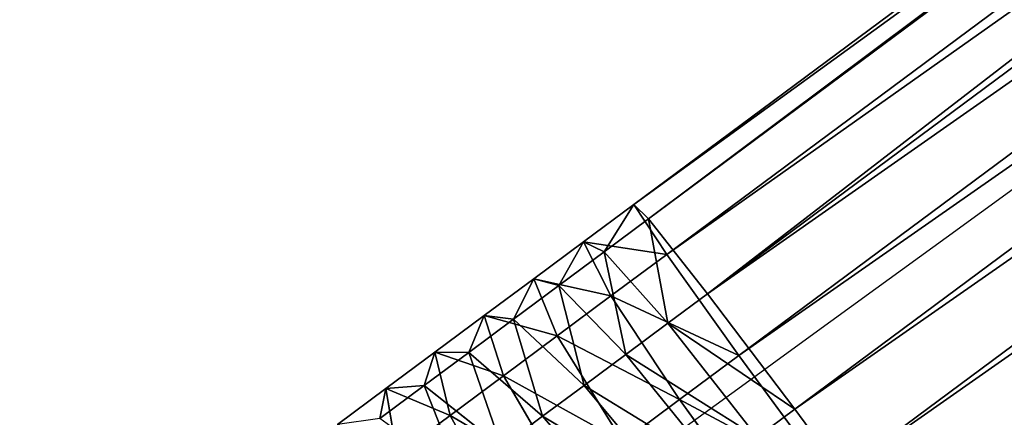
# Model space of a CAD drawing. Units: centimetres. Extents: x -215 to 784, y -207 to 659.
# Drawn here: x 136 to 142, y 164 to 166 of the extents above; entities that cross this region are included whole.
import ezdxf

# ---------------------------------------------------------------- set-up
doc = ezdxf.new("R2010")
doc.units = ezdxf.units.CM
doc.header["$LTSCALE"] = 2.54
doc.layers.get('0').update_dxf_attribs({"true_color": 0xff5454})
doc.layers.add('VP-EQ', color=7, linetype='Continuous', true_color=0x8a3492)

# ---------------------------------------------------------------- blocks, each defined once
blk = doc.blocks.new('Grupuj_19')
at = {"color": 253, "true_color": 0xa8a8a8}
for p, q in [((2.4033, 210.4781, 161.57), (2.4487, 175.0326, 161.8118)), ((2.4033, 210.4781, 161.57), (2.4487, 175.0326, 161.8118)), ((1.3778, 210.4559, 161.4282), (1.4232, 175.0348, 161.6699)), ((1.3778, 210.4559, 161.4282), (1.4232, 175.0348, 161.6699)), ((0.5574, 210.3663, 160.8288), (0.6027, 175.0483, 161.0697)), ((0.5574, 210.3663, 160.8288), (0.6027, 175.0483, 161.0697)), ((0.1618, 210.2334, 159.9323), (0.2069, 175.0696, 160.1723)), ((0.1618, 210.2334, 159.9323), (0.2069, 175.0696, 160.1723)), ((0.2971, 210.0927, 158.9791), (0.342, 175.093, 159.2179)), ((0.2971, 210.0927, 158.9791), (0.342, 175.093, 159.2179)), ((0.927, 209.9821, 158.2245), (0.9717, 175.1121, 158.4624)), ((0.927, 209.9821, 158.2245), (0.9717, 175.1121, 158.4624)), ((1.9273, 175.122, 158.1082), (1.8827, 209.931, 157.8707)), ((1.9273, 175.122, 158.1082), (1.8827, 209.931, 157.8707)), ((0.342, 175.093, 159.2179), (0.9717, 175.1121, 158.4624)), ((0.342, 175.093, 159.2179), (0.9717, 175.1121, 158.4624)), ((0.9717, 175.1121, 158.4624), (1.9273, 175.122, 158.1082)), ((0.9717, 175.1121, 158.4624), (1.9273, 175.122, 158.1082)), ((0.9717, 175.1121, 158.4624), (0.9721, 174.7841, 158.4442)), ((0.9717, 175.1121, 158.4624), (0.9721, 174.7841, 158.4442)), ((1.9273, 175.122, 158.1082), (2.9528, 175.1198, 158.2501)), ((1.9273, 175.122, 158.1082), (2.9528, 175.1198, 158.2501)), ((1.9277, 174.8117, 158.0909), (1.9273, 175.122, 158.1082)), ((1.9277, 174.8117, 158.0909), (1.9273, 175.122, 158.1082)), ((0.2069, 175.0696, 160.1723), (0.342, 175.093, 159.2179)), ((0.2069, 175.0696, 160.1723), (0.342, 175.093, 159.2179)), ((0.6027, 175.0483, 161.0697), (0.2069, 175.0696, 160.1723)), ((0.2069, 175.0696, 160.1723), (0.2074, 174.656, 160.1493)), ((0.6027, 175.0483, 161.0697), (0.2069, 175.0696, 160.1723)), ((0.2069, 175.0696, 160.1723), (0.2074, 174.656, 160.1493)), ((0.342, 175.093, 159.2179), (0.3425, 174.7271, 159.1976)), ((0.342, 175.093, 159.2179), (0.3425, 174.7271, 159.1976)), ((1.4232, 175.0348, 161.6699), (0.6027, 175.0483, 161.0697)), ((0.6027, 175.0483, 161.0697), (0.6033, 174.5897, 161.0443)), ((1.4232, 175.0348, 161.6699), (0.6027, 175.0483, 161.0697)), ((0.6027, 175.0483, 161.0697), (0.6033, 174.5897, 161.0443)), ((1.4232, 175.0348, 161.6699), (1.4238, 174.5462, 161.6428)), ((2.4487, 175.0326, 161.8118), (1.4232, 175.0348, 161.6699)), ((2.4487, 175.0326, 161.8118), (1.4232, 175.0348, 161.6699)), ((1.4232, 175.0348, 161.6699), (1.4238, 174.5462, 161.6428)), ((0.3425, 174.7271, 159.1976), (0.9721, 174.7841, 158.4442)), ((0.3425, 174.7271, 159.1976), (0.9721, 174.7841, 158.4442)), ((0.9721, 174.7841, 158.4442), (1.9277, 174.8117, 158.0909)), ((0.9721, 174.7841, 158.4442), (1.9277, 174.8117, 158.0909)), ((0.9721, 174.7841, 158.4442), (0.9726, 174.4389, 158.4118)), ((0.9721, 174.7841, 158.4442), (0.9726, 174.4389, 158.4118)), ((0.2074, 174.656, 160.1493), (0.3425, 174.7271, 159.1976)), ((0.2074, 174.656, 160.1493), (0.3425, 174.7271, 159.1976)), ((0.3425, 174.7271, 159.1976), (0.3429, 174.3533, 159.1626)), ((0.3425, 174.7271, 159.1976), (0.3429, 174.3533, 159.1626)), ((0.6033, 174.5897, 161.0443), (0.2074, 174.656, 160.1493)), ((0.2074, 174.656, 160.1493), (0.208, 174.2461, 160.1109)), ((0.6033, 174.5897, 161.0443), (0.2074, 174.656, 160.1493)), ((0.2074, 174.656, 160.1493), (0.208, 174.2461, 160.1109)), ((1.4238, 174.5462, 161.6428), (0.6033, 174.5897, 161.0443)), ((1.4238, 174.5462, 161.6428), (0.6033, 174.5897, 161.0443)), ((0.6033, 174.5897, 161.0443), (0.6038, 174.1459, 161.0027)), ((0.6033, 174.5897, 161.0443), (0.6038, 174.1459, 161.0027)), ((1.4238, 174.5462, 161.6428), (1.4244, 174.0796, 161.599)), ((2.4493, 174.5369, 161.7843), (1.4238, 174.5462, 161.6428)), ((2.4493, 174.5369, 161.7843), (1.4238, 174.5462, 161.6428)), ((1.4238, 174.5462, 161.6428), (1.4244, 174.0796, 161.599)), ((0.9726, 174.4389, 158.4118), (1.9281, 174.4799, 158.0599)), ((0.9726, 174.4389, 158.4118), (1.9281, 174.4799, 158.0599)), ((0.3429, 174.3533, 159.1626), (0.9726, 174.4389, 158.4118)), ((0.3429, 174.3533, 159.1626), (0.9726, 174.4389, 158.4118)), ((0.9726, 174.4389, 158.4118), (0.973, 174.0952, 158.3664)), ((0.9726, 174.4389, 158.4118), (0.973, 174.0952, 158.3664)), ((0.208, 174.2461, 160.1109), (0.3429, 174.3533, 159.1626)), ((0.208, 174.2461, 160.1109), (0.3429, 174.3533, 159.1626)), ((0.3429, 174.3533, 159.1626), (0.3434, 173.9811, 159.1134)), ((0.3429, 174.3533, 159.1626), (0.3434, 173.9811, 159.1134)), ((0.6038, 174.1459, 161.0027), (0.208, 174.2461, 160.1109)), ((0.6038, 174.1459, 161.0027), (0.208, 174.2461, 160.1109)), ((0.208, 174.2461, 160.1109), (0.2085, 173.8379, 160.0569)), ((0.208, 174.2461, 160.1109), (0.2085, 173.8379, 160.0569)), ((1.4244, 174.0796, 161.599), (0.6038, 174.1459, 161.0027)), ((0.6038, 174.1459, 161.0027), (0.6044, 173.7039, 160.9443)), ((1.4244, 174.0796, 161.599), (0.6038, 174.1459, 161.0027)), ((0.6038, 174.1459, 161.0027), (0.6044, 173.7039, 160.9443)), ((0.973, 174.0952, 158.3664), (1.9286, 174.1495, 158.0162)), ((0.973, 174.0952, 158.3664), (1.9286, 174.1495, 158.0162)), ((0.3434, 173.9811, 159.1134), (0.973, 174.0952, 158.3664)), ((0.3434, 173.9811, 159.1134), (0.973, 174.0952, 158.3664)), ((0.973, 174.0952, 158.3664), (0.9734, 173.7535, 158.3079)), ((0.973, 174.0952, 158.3664), (0.9734, 173.7535, 158.3079)), ((0.2085, 173.8379, 160.0569), (0.3434, 173.9811, 159.1134)), ((0.2085, 173.8379, 160.0569), (0.3434, 173.9811, 159.1134)), ((0.3434, 173.9811, 159.1134), (0.3439, 173.6111, 159.0501)), ((0.3434, 173.9811, 159.1134), (0.3439, 173.6111, 159.0501)), ((0.2085, 173.8379, 160.0569), (0.209, 173.4321, 159.9875)), ((0.6044, 173.7039, 160.9443), (0.2085, 173.8379, 160.0569)), ((0.6044, 173.7039, 160.9443), (0.2085, 173.8379, 160.0569)), ((0.2085, 173.8379, 160.0569), (0.209, 173.4321, 159.9875)), ((0.9734, 173.7535, 158.3079), (1.929, 173.8211, 157.96)), ((0.9734, 173.7535, 158.3079), (1.929, 173.8211, 157.96)), ((0.3439, 173.6111, 159.0501), (0.9734, 173.7535, 158.3079)), ((0.3439, 173.6111, 159.0501), (0.9734, 173.7535, 158.3079)), ((0.9734, 173.7535, 158.3079), (0.9739, 173.4142, 158.2365)), ((0.9734, 173.7535, 158.3079), (0.9739, 173.4142, 158.2365)), ((1.425, 173.615, 161.5376), (0.6044, 173.7039, 160.9443)), ((0.6044, 173.7039, 160.9443), (0.605, 173.2645, 160.8691)), ((1.425, 173.615, 161.5376), (0.6044, 173.7039, 160.9443)), ((0.6044, 173.7039, 160.9443), (0.605, 173.2645, 160.8691)), ((0.209, 173.4321, 159.9875), (0.3439, 173.6111, 159.0501)), ((0.209, 173.4321, 159.9875), (0.3439, 173.6111, 159.0501)), ((0.3439, 173.6111, 159.0501), (0.3444, 173.2437, 158.9727)), ((0.3439, 173.6111, 159.0501), (0.3444, 173.2437, 158.9727)), ((0.605, 173.2645, 160.8691), (0.209, 173.4321, 159.9875)), ((0.209, 173.4321, 159.9875), (0.2095, 173.0293, 159.9027)), ((0.605, 173.2645, 160.8691), (0.209, 173.4321, 159.9875)), ((0.209, 173.4321, 159.9875), (0.2095, 173.0293, 159.9027)), ((0.3444, 173.2437, 158.9727), (0.9739, 173.4142, 158.2365)), ((0.3444, 173.2437, 158.9727), (0.9739, 173.4142, 158.2365)), ((0.2095, 173.0293, 159.9027), (0.3444, 173.2437, 158.9727)), ((0.2095, 173.0293, 159.9027), (0.3444, 173.2437, 158.9727)), ((0.3444, 173.2437, 158.9727), (0.3448, 172.8796, 158.8815)), ((0.3444, 173.2437, 158.9727), (0.3448, 172.8796, 158.8815)), ((0.605, 173.2645, 160.8691), (0.6055, 172.8282, 160.7773)), ((1.4256, 173.1531, 161.4586), (0.605, 173.2645, 160.8691)), ((0.605, 173.2645, 160.8691), (0.6055, 172.8282, 160.7773)), ((1.4256, 173.1531, 161.4586), (0.605, 173.2645, 160.8691)), ((0.6055, 172.8282, 160.7773), (0.2095, 173.0293, 159.9027)), ((0.6055, 172.8282, 160.7773), (0.2095, 173.0293, 159.9027)), ((0.2095, 173.0293, 159.9027), (0.21, 172.6299, 159.8026)), ((0.2095, 173.0293, 159.9027), (0.21, 172.6299, 159.8026))]:
    blk.add_line(p, q, dxfattribs=at)
mesh = blk.add_polyface(dxfattribs=at)
corners = [(1.4232, 175.0348, 161.6699), (2.4033, 210.4781, 161.57), (1.3778, 210.4559, 161.4282), (2.4487, 175.0326, 161.8118)]
mesh.append_faces([[corners[k] for k in face] for face in [(0, 1, 2), (1, 0, 3)]], dxfattribs={"vtx0": -1, "color": 253})
mesh = blk.add_polyface(dxfattribs=at)
corners = [(2.4487, 175.0326, 161.8118), (3.359, 210.4271, 161.2162), (2.4033, 210.4781, 161.57), (3.4043, 175.0425, 161.4576)]
mesh.append_faces([[corners[k] for k in face] for face in [(0, 1, 2), (1, 0, 3)]], dxfattribs={"vtx0": -1, "color": 253})
mesh = blk.add_polyface(dxfattribs=at)
corners = [(0.6027, 175.0483, 161.0697), (1.3778, 210.4559, 161.4282), (0.5574, 210.3663, 160.8288), (1.4232, 175.0348, 161.6699)]
mesh.append_faces([[corners[k] for k in face] for face in [(0, 1, 2), (1, 0, 3)]], dxfattribs={"vtx0": -1, "color": 253})
mesh = blk.add_polyface(dxfattribs=at)
corners = [(4.034, 175.0616, 160.7021), (3.359, 210.4271, 161.2162), (3.4043, 175.0425, 161.4576), (3.9888, 210.3164, 160.4615)]
mesh.append_faces([[corners[k] for k in face] for face in [(0, 1, 2), (1, 0, 3)]], dxfattribs={"vtx0": -1, "color": 253})
mesh = blk.add_polyface(dxfattribs=at)
corners = [(0.5574, 210.3663, 160.8288), (0.2069, 175.0696, 160.1723), (0.6027, 175.0483, 161.0697), (0.1618, 210.2334, 159.9323)]
mesh.append_faces([[corners[k] for k in face] for face in [(0, 1, 2), (1, 0, 3)]], dxfattribs={"vtx0": -1, "color": 253})
mesh = blk.add_polyface(dxfattribs=at)
corners = [(4.1691, 175.085, 159.7477), (3.9888, 210.3164, 160.4615), (4.034, 175.0616, 160.7021), (4.1241, 210.1758, 159.5083)]
mesh.append_faces([[corners[k] for k in face] for face in [(0, 1, 2), (1, 0, 3)]], dxfattribs={"vtx0": -1, "color": 253})
mesh = blk.add_polyface(dxfattribs=at)
corners = [(0.1618, 210.2334, 159.9323), (0.342, 175.093, 159.2179), (0.2069, 175.0696, 160.1723), (0.2971, 210.0927, 158.9791)]
mesh.append_faces([[corners[k] for k in face] for face in [(0, 1, 2), (1, 0, 3)]], dxfattribs={"vtx0": -1, "color": 253})
mesh = blk.add_polyface(dxfattribs=at)
corners = [(3.7733, 175.1063, 158.8503), (4.1241, 210.1758, 159.5083), (4.1691, 175.085, 159.7477), (3.7286, 210.0429, 158.6119)]
mesh.append_faces([[corners[k] for k in face] for face in [(0, 1, 2), (1, 0, 3)]], dxfattribs={"vtx0": -1, "color": 253})
mesh = blk.add_polyface(dxfattribs=at)
corners = [(0.2971, 210.0927, 158.9791), (0.9717, 175.1121, 158.4624), (0.342, 175.093, 159.2179), (0.927, 209.9821, 158.2245)]
mesh.append_faces([[corners[k] for k in face] for face in [(0, 1, 2), (1, 0, 3)]], dxfattribs={"vtx0": -1, "color": 253})
mesh = blk.add_polyface(dxfattribs=at)
corners = [(3.7286, 210.0429, 158.6119), (2.9528, 175.1198, 158.2501), (2.9081, 209.9533, 158.0125), (3.7733, 175.1063, 158.8503)]
mesh.append_faces([[corners[k] for k in face] for face in [(0, 1, 2), (1, 0, 3)]], dxfattribs={"vtx0": -1, "color": 253})
mesh = blk.add_polyface(dxfattribs=at)
corners = [(1.8827, 209.931, 157.8707), (0.9717, 175.1121, 158.4624), (0.927, 209.9821, 158.2245), (1.9273, 175.122, 158.1082)]
mesh.append_faces([[corners[k] for k in face] for face in [(0, 1, 2), (1, 0, 3)]], dxfattribs={"vtx0": -1, "color": 253})
mesh = blk.add_polyface(dxfattribs=at)
corners = [(2.9081, 209.9533, 158.0125), (1.9273, 175.122, 158.1082), (1.8827, 209.931, 157.8707), (2.9528, 175.1198, 158.2501)]
mesh.append_faces([[corners[k] for k in face] for face in [(0, 1, 2), (1, 0, 3)]], dxfattribs={"vtx0": -1, "color": 253})
mesh = blk.add_polyface(dxfattribs=at)
corners = [(0.342, 175.093, 159.2179), (0.9721, 174.7841, 158.4442), (0.3425, 174.7271, 159.1976), (0.9717, 175.1121, 158.4624)]
mesh.append_faces([[corners[k] for k in face] for face in [(0, 1, 2), (1, 0, 3)]], dxfattribs={"vtx0": -1, "color": 253})
mesh = blk.add_polyface(dxfattribs=at)
corners = [(1.9273, 175.122, 158.1082), (0.9721, 174.7841, 158.4442), (0.9717, 175.1121, 158.4624), (1.9277, 174.8117, 158.0909)]
mesh.append_faces([[corners[k] for k in face] for face in [(0, 1, 2), (1, 0, 3)]], dxfattribs={"vtx0": -1, "color": 253})
mesh = blk.add_polyface(dxfattribs=at)
corners = [(2.9528, 175.1198, 158.2501), (1.9277, 174.8117, 158.0909), (1.9273, 175.122, 158.1082), (2.9532, 174.8024, 158.2325)]
mesh.append_faces([[corners[k] for k in face] for face in [(0, 1, 2), (1, 0, 3)]], dxfattribs={"vtx0": -1, "color": 253})
mesh = blk.add_polyface(dxfattribs=at)
corners = [(0.2069, 175.0696, 160.1723), (0.3425, 174.7271, 159.1976), (0.2074, 174.656, 160.1493), (0.342, 175.093, 159.2179)]
mesh.append_faces([[corners[k] for k in face] for face in [(0, 1, 2), (1, 0, 3)]], dxfattribs={"vtx0": -1, "color": 253})
mesh = blk.add_polyface(dxfattribs=at)
corners = [(0.6027, 175.0483, 161.0697), (0.2074, 174.656, 160.1493), (0.6033, 174.5897, 161.0443), (0.2069, 175.0696, 160.1723)]
mesh.append_faces([[corners[k] for k in face] for face in [(0, 1, 2), (1, 0, 3)]], dxfattribs={"vtx0": -1, "color": 253})
mesh = blk.add_polyface(dxfattribs=at)
corners = [(0.6033, 174.5897, 161.0443), (1.4232, 175.0348, 161.6699), (0.6027, 175.0483, 161.0697), (1.4238, 174.5462, 161.6428)]
mesh.append_faces([[corners[k] for k in face] for face in [(0, 1, 2), (1, 0, 3)]], dxfattribs={"vtx0": -1, "color": 253})
mesh = blk.add_polyface(dxfattribs=at)
corners = [(1.4238, 174.5462, 161.6428), (2.4487, 175.0326, 161.8118), (1.4232, 175.0348, 161.6699), (2.4493, 174.5369, 161.7843)]
mesh.append_faces([[corners[k] for k in face] for face in [(0, 1, 2), (1, 0, 3)]], dxfattribs={"vtx0": -1, "color": 253})
mesh = blk.add_polyface(dxfattribs=at)
corners = [(0.3425, 174.7271, 159.1976), (0.9726, 174.4389, 158.4118), (0.3429, 174.3533, 159.1626), (0.9721, 174.7841, 158.4442)]
mesh.append_faces([[corners[k] for k in face] for face in [(0, 1, 2), (1, 0, 3)]], dxfattribs={"vtx0": -1, "color": 253})
mesh = blk.add_polyface(dxfattribs=at)
corners = [(1.9277, 174.8117, 158.0909), (0.9726, 174.4389, 158.4118), (0.9721, 174.7841, 158.4442), (1.9281, 174.4799, 158.0599)]
mesh.append_faces([[corners[k] for k in face] for face in [(0, 1, 2), (1, 0, 3)]], dxfattribs={"vtx0": -1, "color": 253})
mesh = blk.add_polyface(dxfattribs=at)
corners = [(0.2074, 174.656, 160.1493), (0.3429, 174.3533, 159.1626), (0.208, 174.2461, 160.1109), (0.3425, 174.7271, 159.1976)]
mesh.append_faces([[corners[k] for k in face] for face in [(0, 1, 2), (1, 0, 3)]], dxfattribs={"vtx0": -1, "color": 253})
mesh = blk.add_polyface(dxfattribs=at)
corners = [(0.6033, 174.5897, 161.0443), (0.208, 174.2461, 160.1109), (0.6038, 174.1459, 161.0027), (0.2074, 174.656, 160.1493)]
mesh.append_faces([[corners[k] for k in face] for face in [(0, 1, 2), (1, 0, 3)]], dxfattribs={"vtx0": -1, "color": 253})
mesh = blk.add_polyface(dxfattribs=at)
corners = [(0.6038, 174.1459, 161.0027), (1.4238, 174.5462, 161.6428), (0.6033, 174.5897, 161.0443), (1.4244, 174.0796, 161.599)]
mesh.append_faces([[corners[k] for k in face] for face in [(0, 1, 2), (1, 0, 3)]], dxfattribs={"vtx0": -1, "color": 253})
mesh = blk.add_polyface(dxfattribs=at)
corners = [(1.4244, 174.0796, 161.599), (2.4493, 174.5369, 161.7843), (1.4238, 174.5462, 161.6428), (2.4499, 174.065, 161.7401)]
mesh.append_faces([[corners[k] for k in face] for face in [(0, 1, 2), (1, 0, 3)]], dxfattribs={"vtx0": -1, "color": 253})
mesh = blk.add_polyface(dxfattribs=at)
corners = [(1.9281, 174.4799, 158.0599), (0.973, 174.0952, 158.3664), (0.9726, 174.4389, 158.4118), (1.9286, 174.1495, 158.0162)]
mesh.append_faces([[corners[k] for k in face] for face in [(0, 1, 2), (1, 0, 3)]], dxfattribs={"vtx0": -1, "color": 253})
mesh = blk.add_polyface(dxfattribs=at)
corners = [(0.3429, 174.3533, 159.1626), (0.973, 174.0952, 158.3664), (0.3434, 173.9811, 159.1134), (0.9726, 174.4389, 158.4118)]
mesh.append_faces([[corners[k] for k in face] for face in [(0, 1, 2), (1, 0, 3)]], dxfattribs={"vtx0": -1, "color": 253})
mesh = blk.add_polyface(dxfattribs=at)
corners = [(0.208, 174.2461, 160.1109), (0.3434, 173.9811, 159.1134), (0.2085, 173.8379, 160.0569), (0.3429, 174.3533, 159.1626)]
mesh.append_faces([[corners[k] for k in face] for face in [(0, 1, 2), (1, 0, 3)]], dxfattribs={"vtx0": -1, "color": 253})
mesh = blk.add_polyface(dxfattribs=at)
corners = [(0.6038, 174.1459, 161.0027), (0.2085, 173.8379, 160.0569), (0.6044, 173.7039, 160.9443), (0.208, 174.2461, 160.1109)]
mesh.append_faces([[corners[k] for k in face] for face in [(0, 1, 2), (1, 0, 3)]], dxfattribs={"vtx0": -1, "color": 253})
mesh = blk.add_polyface(dxfattribs=at)
corners = [(0.6044, 173.7039, 160.9443), (1.4244, 174.0796, 161.599), (0.6038, 174.1459, 161.0027), (1.425, 173.615, 161.5376)]
mesh.append_faces([[corners[k] for k in face] for face in [(0, 1, 2), (1, 0, 3)]], dxfattribs={"vtx0": -1, "color": 253})
mesh = blk.add_polyface(dxfattribs=at)
corners = [(1.9286, 174.1495, 158.0162), (0.9734, 173.7535, 158.3079), (0.973, 174.0952, 158.3664), (1.929, 173.8211, 157.96)]
mesh.append_faces([[corners[k] for k in face] for face in [(0, 1, 2), (1, 0, 3)]], dxfattribs={"vtx0": -1, "color": 253})
mesh = blk.add_polyface(dxfattribs=at)
corners = [(0.3434, 173.9811, 159.1134), (0.9734, 173.7535, 158.3079), (0.3439, 173.6111, 159.0501), (0.973, 174.0952, 158.3664)]
mesh.append_faces([[corners[k] for k in face] for face in [(0, 1, 2), (1, 0, 3)]], dxfattribs={"vtx0": -1, "color": 253})
mesh = blk.add_polyface(dxfattribs=at)
corners = [(0.2085, 173.8379, 160.0569), (0.3439, 173.6111, 159.0501), (0.209, 173.4321, 159.9875), (0.3434, 173.9811, 159.1134)]
mesh.append_faces([[corners[k] for k in face] for face in [(0, 1, 2), (1, 0, 3)]], dxfattribs={"vtx0": -1, "color": 253})
mesh = blk.add_polyface(dxfattribs=at)
corners = [(0.6044, 173.7039, 160.9443), (0.209, 173.4321, 159.9875), (0.605, 173.2645, 160.8691), (0.2085, 173.8379, 160.0569)]
mesh.append_faces([[corners[k] for k in face] for face in [(0, 1, 2), (1, 0, 3)]], dxfattribs={"vtx0": -1, "color": 253})
mesh = blk.add_polyface(dxfattribs=at)
corners = [(1.929, 173.8211, 157.96), (0.9739, 173.4142, 158.2365), (0.9734, 173.7535, 158.3079), (1.9294, 173.495, 157.8913)]
mesh.append_faces([[corners[k] for k in face] for face in [(0, 1, 2), (1, 0, 3)]], dxfattribs={"vtx0": -1, "color": 253})
mesh = blk.add_polyface(dxfattribs=at)
corners = [(0.3439, 173.6111, 159.0501), (0.9739, 173.4142, 158.2365), (0.3444, 173.2437, 158.9727), (0.9734, 173.7535, 158.3079)]
mesh.append_faces([[corners[k] for k in face] for face in [(0, 1, 2), (1, 0, 3)]], dxfattribs={"vtx0": -1, "color": 253})
mesh = blk.add_polyface(dxfattribs=at)
corners = [(0.605, 173.2645, 160.8691), (1.425, 173.615, 161.5376), (0.6044, 173.7039, 160.9443), (1.4256, 173.1531, 161.4586)]
mesh.append_faces([[corners[k] for k in face] for face in [(0, 1, 2), (1, 0, 3)]], dxfattribs={"vtx0": -1, "color": 253})
mesh = blk.add_polyface(dxfattribs=at)
corners = [(0.209, 173.4321, 159.9875), (0.3444, 173.2437, 158.9727), (0.2095, 173.0293, 159.9027), (0.3439, 173.6111, 159.0501)]
mesh.append_faces([[corners[k] for k in face] for face in [(0, 1, 2), (1, 0, 3)]], dxfattribs={"vtx0": -1, "color": 253})
mesh = blk.add_polyface(dxfattribs=at)
corners = [(0.605, 173.2645, 160.8691), (0.2095, 173.0293, 159.9027), (0.6055, 172.8282, 160.7773), (0.209, 173.4321, 159.9875)]
mesh.append_faces([[corners[k] for k in face] for face in [(0, 1, 2), (1, 0, 3)]], dxfattribs={"vtx0": -1, "color": 253})
mesh = blk.add_polyface(dxfattribs=at)
corners = [(0.3444, 173.2437, 158.9727), (0.9743, 173.0779, 158.1522), (0.3448, 172.8796, 158.8815), (0.9739, 173.4142, 158.2365)]
mesh.append_faces([[corners[k] for k in face] for face in [(0, 1, 2), (1, 0, 3)]], dxfattribs={"vtx0": -1, "color": 253})
mesh = blk.add_polyface(dxfattribs=at)
corners = [(0.2095, 173.0293, 159.9027), (0.3448, 172.8796, 158.8815), (0.21, 172.6299, 159.8026), (0.3444, 173.2437, 158.9727)]
mesh.append_faces([[corners[k] for k in face] for face in [(0, 1, 2), (1, 0, 3)]], dxfattribs={"vtx0": -1, "color": 253})
mesh = blk.add_polyface(dxfattribs=at)
corners = [(0.6055, 172.8282, 160.7773), (1.4256, 173.1531, 161.4586), (0.605, 173.2645, 160.8691), (1.4262, 172.6945, 161.362)]
mesh.append_faces([[corners[k] for k in face] for face in [(0, 1, 2), (1, 0, 3)]], dxfattribs={"vtx0": -1, "color": 253})
mesh = blk.add_polyface(dxfattribs=at)
corners = [(0.6055, 172.8282, 160.7773), (0.21, 172.6299, 159.8026), (0.6061, 172.3958, 160.6689), (0.2095, 173.0293, 159.9027)]
mesh.append_faces([[corners[k] for k in face] for face in [(0, 1, 2), (1, 0, 3)]], dxfattribs={"vtx0": -1, "color": 253})
blk = doc.blocks.new('Grupuj_20')
at = {"color": 0}
blk.add_blockref('Grupuj_19', (-6.5, 0, 0.6362), dxfattribs=at)
blk = doc.blocks.new('RB1312')
at = {"color": 7, "linetype": 'Continuous', "lineweight": 25, "flags": 128}
blk.add_lwpolyline([(285.1313, 610.1386), (284.6648, 609.7999), (284.2005, 609.4628), (283.7404, 609.1288), (283.2867, 608.7994), (282.8416, 608.4762), (282.4069, 608.1607), (281.9848, 607.8543), (281.5773, 607.5583), (281.186, 607.2743)], dxfattribs=at)
at = {"color": 7, "linetype": 'Continuous', "lineweight": 25}
blk.add_open_spline([(273.9432, 676.918), (273.9812, 676.8619), (274.059, 676.7471), (274.1822, 676.5653), (274.3299, 676.3473), (274.5174, 676.0706), (274.7561, 675.7181), (275.0462, 675.2897), (275.3875, 674.7855), (275.7695, 674.2213), (276.3516, 673.3616), (277.1035, 672.2521), (278.0103, 670.9174), (278.8818, 669.6395), (279.7183, 668.4193), (280.5253, 667.2495), (281.3216, 666.1036), (282.126, 664.9557), (282.9478, 663.7942), (283.7878, 662.6199), (284.4764, 661.6693), (284.9938, 660.9622), (285.3177, 660.5221), (285.6, 660.1405), (285.8372, 659.8212), (286.029, 659.564), (286.1701, 659.3753), (286.2832, 659.2243), (286.3974, 659.0721), (286.5466, 658.8736), (286.7372, 658.6208), (286.9693, 658.3139), (287.3302, 657.8387), (287.813, 657.207), (288.4057, 656.4382), (289.0073, 655.6647), (289.6121, 654.8936), (290.2199, 654.1249), (290.761, 653.4458), (291.2162, 652.8781), (291.5639, 652.4464), (291.853, 652.0888), (292.0809, 651.8077), (292.2489, 651.601), (292.3863, 651.432), (292.5303, 651.2553), (292.7163, 651.0275), (292.9543, 650.7365), (293.2454, 650.3817), (293.5903, 649.9625), (293.9797, 649.4911), (294.3943, 648.9909), (294.815, 648.4852), (295.2305, 647.9876), (295.8892, 647.2011), (296.7784, 646.1455), (297.8879, 644.8369), (298.9653, 643.5713), (300.0239, 642.3297), (300.8356, 641.3757), (301.4016, 640.7077), (301.7134, 640.3389), (301.9979, 640.0017), (302.2423, 639.7112), (302.4462, 639.4687), (302.614, 639.2694), (302.7624, 639.0945), (302.9403, 638.8825), (303.1408, 638.6336), (303.3751, 638.3316), (303.6357, 637.9977), (303.978, 637.5557), (304.4003, 637.0068), (304.9037, 636.3479), (305.4243, 635.6634), (305.9806, 634.9291), (306.5903, 634.1213), (307.1556, 633.3701), (307.6644, 632.6928), (308.1044, 632.1063), (308.5645, 631.4927), (309.0445, 630.8518), (309.5448, 630.1837), (310.0536, 629.5039), (310.5492, 628.8418), (311.0278, 628.2024), (311.4745, 627.6059), (311.8846, 627.0584), (312.2354, 626.5903), (312.5268, 626.2016), (312.758, 625.8933), (312.943, 625.6468), (313.1125, 625.4208), (313.2988, 625.1725), (313.5588, 624.8262), (313.9055, 624.3643), (314.3519, 623.7701), (314.8705, 623.0803), (315.4612, 622.295), (316.082, 621.4708), (316.723, 620.6205), (317.3554, 619.7824), (317.9885, 618.9439), (318.5987, 618.1364), (319.1814, 617.3654), (319.833, 616.5035), (320.5399, 615.5684), (321.2883, 614.5778), (321.9257, 613.7336), (322.4809, 612.9971), (322.9913, 612.32), (323.5356, 611.597), (324.1203, 610.8181), (324.6663, 610.0871), (325.1652, 609.4141), (325.609, 608.8111), (326.0502, 608.2095), (326.462, 607.6445), (326.8195, 607.1514), (327.0977, 606.7658), (327.306, 606.476), (327.4539, 606.2695), (327.5875, 606.0827), (327.7366, 605.8737), (327.9297, 605.6021), (328.1627, 605.2731), (328.417, 604.9123), (328.8605, 604.2801), (329.4876, 603.377), (330.1844, 602.3593), (330.778, 601.4833), (331.2768, 600.7418), (331.7972, 599.9628), (332.3392, 599.1461), (332.9028, 598.2918), (333.488, 597.4), (334.0853, 596.4858), (334.608, 595.6829), (335.0315, 595.031), (335.3406, 594.5547), (335.5966, 594.16), (335.7996, 593.8469), (335.9493, 593.6159), (336.0625, 593.4411), (336.1686, 593.2775), (336.2971, 593.0792), (336.4663, 592.8184), (336.6781, 592.4921), (336.9337, 592.0989), (337.2181, 591.6624), (337.5173, 591.2038), (337.8179, 590.7434), (338.4804, 589.7292), (339.3125, 588.4535), (340.3091, 586.9218), (341.1069, 585.6988), (341.8867, 584.5103), (342.6785, 583.315), (343.5106, 582.072), (344.422, 580.7271), (345.4153, 579.2821), (346.4923, 577.7382), (347.5338, 576.2677), (348.525, 574.8862), (349.4499, 573.6114), (350.4013, 572.3142), (351.3589, 571.0228), (352.3026, 569.7628), (353.3956, 568.316), (354.6284, 566.6999), (355.99, 564.9305), (357.1324, 563.4538), (358.065, 562.2507), (358.7965, 561.3099), (359.4842, 560.427), (360.1078, 559.6283), (360.6004, 558.9981), (360.9762, 558.5177), (361.2508, 558.1669), (361.4898, 557.8616), (361.6931, 557.602), (361.8655, 557.3818), (362.0208, 557.1834), (362.188, 556.9699), (362.3865, 556.7164), (362.6169, 556.4221), (362.864, 556.1065), (363.117, 555.7833), (363.4981, 555.2963), (364.0147, 554.6358), (364.6488, 553.8241), (365.2833, 553.0108), (365.9161, 552.1983), (366.5721, 551.3543), (367.2415, 550.4912), (367.9409, 549.5867), (368.4255, 548.959), (368.6852, 548.6211), (368.6973, 548.6053)], degree=3, knots=[0, 0, 0, 0, 0.001268, 0.0026, 0.004115, 0.006202, 0.008861, 0.012092, 0.015894, 0.020267, 0.024855, 0.035343, 0.045372, 0.05508, 0.064317, 0.073082, 0.081702, 0.090453, 0.099337, 0.108356, 0.117513, 0.121347, 0.124799, 0.12777, 0.13026, 0.132269, 0.133795, 0.134684, 0.13581, 0.137362, 0.13934, 0.141744, 0.144575, 0.150527, 0.156654, 0.162783, 0.168913, 0.175045, 0.181178, 0.185217, 0.188711, 0.191592, 0.193858, 0.195509, 0.196597, 0.197946, 0.199785, 0.202115, 0.204999, 0.208396, 0.212305, 0.21648, 0.220597, 0.224654, 0.228651, 0.239854, 0.250557, 0.260838, 0.271022, 0.281144, 0.284312, 0.287429, 0.290193, 0.292571, 0.294602, 0.296349, 0.298066, 0.300447, 0.303154, 0.305817, 0.308478, 0.311186, 0.316329, 0.321492, 0.32672, 0.332434, 0.338759, 0.345697, 0.350072, 0.35466, 0.35946, 0.364474, 0.369701, 0.37514, 0.380431, 0.385244, 0.390149, 0.394435, 0.398099, 0.401144, 0.403568, 0.405346, 0.406947, 0.408897, 0.411197, 0.415113, 0.419778, 0.425192, 0.431354, 0.438264, 0.444594, 0.451371, 0.457995, 0.464331, 0.47038, 0.476141, 0.484614, 0.492378, 0.499434, 0.504452, 0.509673, 0.515323, 0.521403, 0.527915, 0.532412, 0.537095, 0.541941, 0.54639, 0.550194, 0.553353, 0.555299, 0.556883, 0.558116, 0.559608, 0.561702, 0.564366, 0.56717, 0.56998, 0.578843, 0.587777, 0.593087, 0.598667, 0.604518, 0.610638, 0.617029, 0.623691, 0.630623, 0.637487, 0.641641, 0.645187, 0.648126, 0.650457, 0.65218, 0.653282, 0.654359, 0.655836, 0.657714, 0.660194, 0.663142, 0.666526, 0.669986, 0.673427, 0.676848, 0.692718, 0.70197, 0.711079, 0.720067, 0.728603, 0.737942, 0.748085, 0.759032, 0.770786, 0.783347, 0.792795, 0.802655, 0.812877, 0.82297, 0.832816, 0.842412, 0.856989, 0.870949, 0.884288, 0.891994, 0.899477, 0.906617, 0.91296, 0.918459, 0.921603, 0.924386, 0.926807, 0.928866, 0.930564, 0.932049, 0.933589, 0.935647, 0.938086, 0.940595, 0.94316, 0.945782, 0.952186, 0.958878, 0.96509, 0.971527, 0.978188, 0.985133, 0.992011, 0.999626, 1, 1, 1, 1], dxfattribs=at)
blk = doc.blocks.new('RB1312 2D')
blk.add_blockref('RB1312', (-208.2375, -974.7416))

msp = doc.modelspace()

# ---------------------------------------------------------------- block references
at = {"color": 0, "rotation": 306.49999999999}
msp.add_blockref('Grupuj_20', (2.9952, 56.0399, -2.4061), dxfattribs=at)
at = {"layer": 'VP-EQ', "color": 0}
msp.add_blockref('RB1312 2D', (65.6224, 529.9564), dxfattribs=at)

doc.saveas('drawing.dxf')
